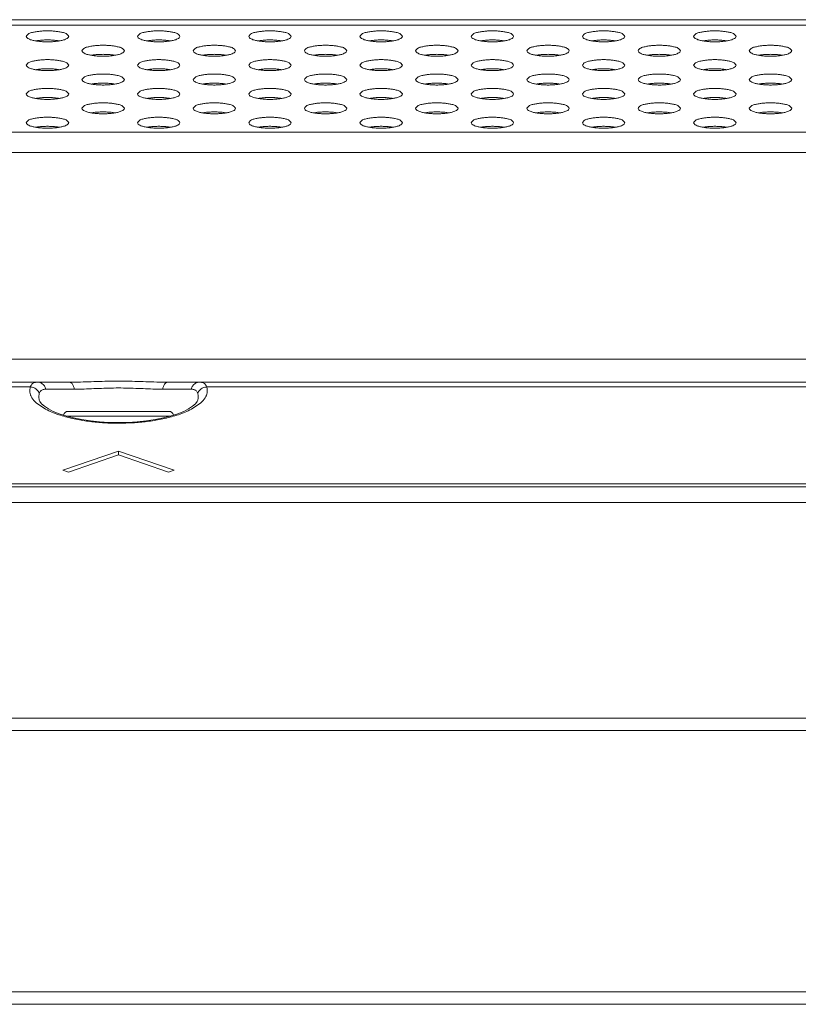
# Model space of a CAD drawing. Units: inches. Extents: x 5 to 149, y 7 to 114.
# Drawn here: x 59 to 61, y 81 to 84 of the extents above; entities that cross this region are included whole.
import ezdxf

# ---------------------------------------------------------------- set-up
doc = ezdxf.new("R2010")
doc.units = ezdxf.units.IN
doc.header["$MEASUREMENT"] = 0
doc.layers.get('0').update_dxf_attribs({"lineweight": 0})
doc.layers.add('02___PRT_ALL_AXES', color=7, linetype='Continuous', lineweight=0)

msp = doc.modelspace()

# ---------------------------------------------------------------- linework, layer by layer
at = {"color": 7, "linetype": 'Continuous', "lineweight": 0, "ltscale": 4.999726}
for p, q in [((28.3409, 83.8245), (66.881, 83.8245)), ((29.1008, 83.8111), (66.5781, 83.8111)), ((67.0425, 83.543), (28.6364, 83.543)), ((67.0425, 83.492), (28.6364, 83.492)), ((27.9552, 82.9747), (67.7237, 82.9747)), ((51.7235, 82.9171), (58.7396, 82.9171)), ((51.8115, 82.9052), (58.6418, 82.9052)), ((58.9853, 82.9171), (66.0226, 82.9171)), ((59.0831, 82.9052), (65.9249, 82.9052)), ((58.7519, 82.8996), (58.6806, 82.8996)), ((59.0443, 82.8996), (58.9731, 82.8996)), ((58.6498, 82.8723), (58.6574, 82.8645)), ((59.0674, 82.8645), (59.0752, 82.8724)), ((58.7318, 82.8324), (58.9932, 82.8324)), ((58.7365, 82.8442), (58.9884, 82.8442)), ((58.8625, 82.7447), (58.7233, 82.6971)), ((58.7372, 82.6924), (58.8625, 82.7352)), ((59.0016, 82.6971), (58.8625, 82.7447)), ((58.8625, 82.7447), (58.8625, 82.7352)), ((58.8625, 82.7352), (58.9877, 82.6924)), ((58.7233, 82.6971), (58.7372, 82.6924)), ((58.9877, 82.6924), (59.0016, 82.6971)), ((69.501, 82.6624), (26.1778, 82.6624)), ((25.7493, 82.6553), (69.9296, 82.6553)), ((69.8902, 82.6159), (25.7887, 82.6159)), ((25.6588, 82.0766), (70.0201, 82.0766)), ((25.6273, 82.0451), (70.0516, 82.0451)), ((70.0516, 81.3916), (25.6273, 81.3916)), ((70.0201, 81.3601), (25.6588, 81.3601))]:
    msp.add_line(p, q, dxfattribs=at)
at = {"color": 7, "linetype": 'Continuous', "lineweight": 0, "ltscale": 4.999726, "flags": 128}
for points in [[(58.7307, 82.8327), (58.7138, 82.8382), (58.6991, 82.8442), (58.6868, 82.8505), (58.6769, 82.8569), (58.6697, 82.8633), (58.6655, 82.8687), (58.6642, 82.8718)], [(59.0607, 82.8718), (59.0593, 82.8686), (59.0551, 82.8632), (59.0478, 82.8568), (59.0379, 82.8503), (59.0255, 82.8441), (59.0108, 82.8381)], [(59.0108, 82.8381), (58.9938, 82.8326), (58.9747, 82.8277), (58.954, 82.8235), (58.9321, 82.8203), (58.9093, 82.8179), (58.8859, 82.8164), (58.8622, 82.816), (58.8385, 82.8165), (58.8151, 82.8179), (58.7923, 82.8203), (58.7704, 82.8236), (58.7498, 82.8278), (58.7307, 82.8327)]]:
    msp.add_lwpolyline(points, dxfattribs=at)
at = {"color": 7, "linetype": 'Continuous', "lineweight": 0, "ltscale": 4.999726}
for centre, start, end in [((58.7365, 82.8324), 90, 169.4), ((58.9884, 82.8324), 10.6197, 90)]:
    msp.add_arc(centre, 0.0118, start, end, dxfattribs=at)
for points in [[(58.6418, 82.9052), (58.641, 82.9018), (58.6405, 82.8983), (58.6404, 82.8948), (58.6407, 82.8913), (58.6414, 82.8879)], [(58.6605, 82.9171), (58.6565, 82.9169), (58.6525, 82.9161), (58.6489, 82.9146), (58.6458, 82.9122), (58.6434, 82.9089), (58.6418, 82.9052)], [(58.6641, 82.8891), (58.6621, 82.8935), (58.6591, 82.8973), (58.6554, 82.9006), (58.6512, 82.903), (58.6466, 82.9046), (58.6418, 82.9052)], [(58.6806, 82.8996), (58.6791, 82.9041), (58.6768, 82.9082), (58.6736, 82.9118), (58.6697, 82.9146), (58.6652, 82.9164), (58.6605, 82.9171)], [(58.9853, 82.9171), (58.958, 82.9175), (58.9307, 82.9184), (58.9034, 82.9193), (58.8761, 82.9197), (58.8488, 82.9197), (58.8215, 82.9193), (58.7942, 82.9184), (58.7669, 82.9175), (58.7396, 82.9171)], [(58.7519, 82.8996), (58.7512, 82.9031), (58.7501, 82.9067), (58.7483, 82.9104), (58.746, 82.9137), (58.743, 82.9161), (58.7396, 82.9171)], [(58.9731, 82.8996), (58.9737, 82.9031), (58.9748, 82.9067), (58.9766, 82.9104), (58.9789, 82.9137), (58.9819, 82.9161), (58.9853, 82.9171)], [(59.0443, 82.8996), (59.0458, 82.9041), (59.0481, 82.9082), (59.0513, 82.9118), (59.0553, 82.9146), (59.0597, 82.9164), (59.0644, 82.9171)], [(59.0608, 82.8891), (59.0628, 82.8935), (59.0658, 82.8973), (59.0695, 82.9006), (59.0737, 82.903), (59.0783, 82.9046), (59.0831, 82.9052)], [(59.0831, 82.9052), (59.0815, 82.9089), (59.0791, 82.9122), (59.076, 82.9146), (59.0724, 82.9161), (59.0684, 82.9169), (59.0644, 82.9171)], [(59.0835, 82.8879), (59.0842, 82.8913), (59.0845, 82.8948), (59.0844, 82.8983), (59.0839, 82.9018), (59.0831, 82.9052)], [(58.6414, 82.8879), (58.6423, 82.885), (58.6434, 82.8823), (58.6447, 82.8797), (58.6463, 82.8771), (58.648, 82.8747), (58.6498, 82.8723)], [(58.6641, 82.8891), (58.6634, 82.8857), (58.6631, 82.8822), (58.6631, 82.8787), (58.6635, 82.8752), (58.6642, 82.8718)], [(58.6806, 82.8996), (58.6771, 82.8994), (58.6736, 82.8988), (58.6703, 82.8975), (58.6676, 82.8953), (58.6655, 82.8924), (58.6641, 82.8891)], [(58.9731, 82.8996), (58.9485, 82.9001), (58.9239, 82.9011), (58.8993, 82.902), (58.8747, 82.9026), (58.8502, 82.9026), (58.8256, 82.902), (58.801, 82.9011), (58.7764, 82.9001), (58.7519, 82.8996)], [(59.0608, 82.8891), (59.0594, 82.8924), (59.0573, 82.8953), (59.0546, 82.8975), (59.0513, 82.8988), (59.0478, 82.8994), (59.0443, 82.8996)], [(59.0607, 82.8718), (59.0614, 82.8752), (59.0618, 82.8787), (59.0618, 82.8822), (59.0615, 82.8857), (59.0608, 82.8891)], [(59.0752, 82.8724), (59.077, 82.8747), (59.0787, 82.8771), (59.0802, 82.8797), (59.0815, 82.8823), (59.0826, 82.8851), (59.0835, 82.8879)], [(58.6574, 82.8645), (58.6877, 82.8456), (58.7212, 82.8331), (58.7557, 82.8245), (58.791, 82.8188), (58.8266, 82.8155), (58.8624, 82.8145), (58.8983, 82.8155), (58.9339, 82.8187), (58.9691, 82.8245), (59.0037, 82.8331), (59.0371, 82.8456), (59.0674, 82.8645)]]:
    msp.add_spline(points, degree=3, dxfattribs=at)
at = {"layer": '02___PRT_ALL_AXES', "color": 7, "linetype": 'Continuous', "lineweight": 0, "ltscale": 4.999726}
for points in [[(58.7378, 83.7828), (58.7312, 83.7896), (58.7223, 83.7926), (58.7132, 83.7944), (58.7038, 83.7956), (58.6943, 83.7964), (58.6847, 83.7966), (58.6751, 83.7964), (58.6655, 83.7956), (58.6562, 83.7944), (58.647, 83.7926), (58.6382, 83.7896), (58.6315, 83.7828)], [(59.0162, 83.7828), (59.0096, 83.7896), (59.0007, 83.7926), (58.9916, 83.7944), (58.9822, 83.7956), (58.9727, 83.7964), (58.9631, 83.7966), (58.9534, 83.7964), (58.9439, 83.7956), (58.9345, 83.7944), (58.9254, 83.7926), (58.9165, 83.7896), (58.9099, 83.7828)], [(59.2946, 83.7828), (59.2879, 83.7896), (59.2791, 83.7926), (59.2699, 83.7944), (59.2606, 83.7956), (59.251, 83.7964), (59.2414, 83.7966), (59.2318, 83.7964), (59.2223, 83.7956), (59.2129, 83.7944), (59.2038, 83.7926), (59.1949, 83.7896), (59.1883, 83.7828)], [(59.5729, 83.7828), (59.5663, 83.7896), (59.5574, 83.7926), (59.5483, 83.7944), (59.5389, 83.7956), (59.5294, 83.7964), (59.5198, 83.7966), (59.5102, 83.7964), (59.5007, 83.7956), (59.4913, 83.7944), (59.4822, 83.7926), (59.4733, 83.7896), (59.4667, 83.7828)], [(59.8513, 83.7828), (59.8447, 83.7896), (59.8358, 83.7926), (59.8267, 83.7944), (59.8173, 83.7956), (59.8078, 83.7964), (59.7982, 83.7966), (59.7886, 83.7964), (59.779, 83.7956), (59.7697, 83.7944), (59.7605, 83.7926), (59.7517, 83.7896), (59.745, 83.7828)], [(60.1297, 83.7828), (60.123, 83.7896), (60.1142, 83.7926), (60.105, 83.7944), (60.0957, 83.7956), (60.0861, 83.7964), (60.0765, 83.7966), (60.0669, 83.7964), (60.0574, 83.7956), (60.048, 83.7944), (60.0389, 83.7926), (60.03, 83.7896), (60.0234, 83.7828)], [(60.4081, 83.7828), (60.4014, 83.7896), (60.3926, 83.7926), (60.3834, 83.7944), (60.374, 83.7956), (60.3645, 83.7964), (60.3549, 83.7966), (60.3453, 83.7964), (60.3358, 83.7956), (60.3264, 83.7944), (60.3173, 83.7926), (60.3084, 83.7896), (60.3018, 83.7828)], [(58.6315, 83.7828), (58.6335, 83.779), (58.6378, 83.7764), (58.6422, 83.7745), (58.6465, 83.7732), (58.6507, 83.7722), (58.655, 83.7714)], [(58.7143, 83.7714), (58.7045, 83.7728), (58.6946, 83.7736), (58.6847, 83.7738), (58.6747, 83.7736), (58.6649, 83.7728), (58.655, 83.7714)], [(58.655, 83.7714), (58.6649, 83.7701), (58.6747, 83.7693), (58.6847, 83.7691), (58.6946, 83.7693), (58.7045, 83.7701), (58.7143, 83.7714)], [(58.7143, 83.7714), (58.7186, 83.7722), (58.7229, 83.7732), (58.7272, 83.7745), (58.7316, 83.7764), (58.7358, 83.779), (58.7378, 83.7828)], [(58.9099, 83.7828), (58.9119, 83.779), (58.9161, 83.7764), (58.9206, 83.7745), (58.9248, 83.7732), (58.9291, 83.7722), (58.9334, 83.7714)], [(58.9927, 83.7714), (58.9829, 83.7728), (58.973, 83.7736), (58.9631, 83.7738), (58.9531, 83.7736), (58.9432, 83.7728), (58.9334, 83.7714)], [(58.9334, 83.7714), (58.9432, 83.7701), (58.9531, 83.7693), (58.9631, 83.7691), (58.973, 83.7693), (58.9829, 83.7701), (58.9927, 83.7714)], [(58.9927, 83.7714), (58.997, 83.7722), (59.0013, 83.7732), (59.0055, 83.7745), (59.01, 83.7764), (59.0142, 83.779), (59.0162, 83.7828)], [(59.1883, 83.7828), (59.1903, 83.779), (59.1945, 83.7764), (59.1989, 83.7745), (59.2032, 83.7732), (59.2075, 83.7722), (59.2118, 83.7714)], [(59.2711, 83.7714), (59.2612, 83.7728), (59.2514, 83.7736), (59.2414, 83.7738), (59.2315, 83.7736), (59.2216, 83.7728), (59.2118, 83.7714)], [(59.2118, 83.7714), (59.2216, 83.7701), (59.2315, 83.7693), (59.2414, 83.7691), (59.2514, 83.7693), (59.2612, 83.7701), (59.2711, 83.7714)], [(59.2711, 83.7714), (59.2754, 83.7722), (59.2796, 83.7732), (59.2839, 83.7745), (59.2883, 83.7764), (59.2926, 83.779), (59.2946, 83.7828)], [(59.4667, 83.7828), (59.4686, 83.779), (59.4729, 83.7764), (59.4773, 83.7745), (59.4816, 83.7732), (59.4858, 83.7722), (59.4902, 83.7714)], [(59.5494, 83.7714), (59.5396, 83.7728), (59.5297, 83.7736), (59.5198, 83.7738), (59.5099, 83.7736), (59.5, 83.7728), (59.4902, 83.7714)], [(59.4902, 83.7714), (59.5, 83.7701), (59.5099, 83.7693), (59.5198, 83.7691), (59.5297, 83.7693), (59.5396, 83.7701), (59.5494, 83.7714)], [(59.5494, 83.7714), (59.5538, 83.7722), (59.558, 83.7732), (59.5623, 83.7745), (59.5667, 83.7764), (59.571, 83.779), (59.5729, 83.7828)], [(59.745, 83.7828), (59.747, 83.779), (59.7513, 83.7764), (59.7557, 83.7745), (59.76, 83.7732), (59.7642, 83.7722), (59.7685, 83.7714)], [(59.8278, 83.7714), (59.818, 83.7728), (59.8081, 83.7736), (59.7982, 83.7738), (59.7882, 83.7736), (59.7784, 83.7728), (59.7685, 83.7714)], [(59.7685, 83.7714), (59.7784, 83.7701), (59.7882, 83.7693), (59.7982, 83.7691), (59.8081, 83.7693), (59.818, 83.7701), (59.8278, 83.7714)], [(59.8278, 83.7714), (59.8321, 83.7722), (59.8364, 83.7732), (59.8407, 83.7745), (59.8451, 83.7764), (59.8493, 83.779), (59.8513, 83.7828)], [(60.0234, 83.7828), (60.0254, 83.779), (60.0296, 83.7764), (60.0341, 83.7745), (60.0383, 83.7732), (60.0426, 83.7722), (60.0469, 83.7714)], [(60.1062, 83.7714), (60.0964, 83.7728), (60.0865, 83.7736), (60.0765, 83.7738), (60.0666, 83.7736), (60.0567, 83.7728), (60.0469, 83.7714)], [(60.0469, 83.7714), (60.0567, 83.7701), (60.0666, 83.7693), (60.0765, 83.7691), (60.0865, 83.7693), (60.0964, 83.7701), (60.1062, 83.7714)], [(60.1062, 83.7714), (60.1105, 83.7722), (60.1148, 83.7732), (60.119, 83.7745), (60.1235, 83.7764), (60.1277, 83.779), (60.1297, 83.7828)], [(60.3018, 83.7828), (60.3038, 83.779), (60.308, 83.7764), (60.3124, 83.7745), (60.3167, 83.7732), (60.3209, 83.7722), (60.3253, 83.7714)], [(60.3845, 83.7714), (60.3747, 83.7728), (60.3648, 83.7736), (60.3549, 83.7738), (60.345, 83.7736), (60.3351, 83.7728), (60.3253, 83.7714)], [(60.3253, 83.7714), (60.3351, 83.7701), (60.345, 83.7693), (60.3549, 83.7691), (60.3648, 83.7693), (60.3747, 83.7701), (60.3845, 83.7714)], [(60.3845, 83.7714), (60.3889, 83.7722), (60.3931, 83.7732), (60.3974, 83.7745), (60.4018, 83.7764), (60.4061, 83.779), (60.4081, 83.7828)], [(58.877, 83.7468), (58.8704, 83.7536), (58.8615, 83.7565), (58.8524, 83.7583), (58.843, 83.7596), (58.8335, 83.7603), (58.8239, 83.7606), (58.8143, 83.7603), (58.8047, 83.7596), (58.7954, 83.7583), (58.7862, 83.7565), (58.7774, 83.7536), (58.7707, 83.7468)], [(58.7707, 83.7468), (58.7727, 83.743), (58.777, 83.7404), (58.7814, 83.7385), (58.7857, 83.7371), (58.7899, 83.7362), (58.7942, 83.7354)], [(58.8535, 83.7354), (58.8578, 83.7362), (58.8621, 83.7371), (58.8663, 83.7385), (58.8708, 83.7404), (58.875, 83.743), (58.877, 83.7468)], [(59.1554, 83.7468), (59.1487, 83.7536), (59.1399, 83.7565), (59.1307, 83.7583), (59.1214, 83.7596), (59.1118, 83.7603), (59.1022, 83.7606), (59.0926, 83.7603), (59.0831, 83.7596), (59.0737, 83.7583), (59.0646, 83.7565), (59.0557, 83.7536), (59.0491, 83.7468)], [(59.0491, 83.7468), (59.0511, 83.743), (59.0553, 83.7404), (59.0598, 83.7385), (59.064, 83.7371), (59.0683, 83.7362), (59.0726, 83.7354)], [(59.1319, 83.7354), (59.1362, 83.7362), (59.1404, 83.7371), (59.1447, 83.7385), (59.1491, 83.7404), (59.1534, 83.743), (59.1554, 83.7468)], [(59.4338, 83.7468), (59.4271, 83.7536), (59.4183, 83.7565), (59.4091, 83.7583), (59.3997, 83.7596), (59.3902, 83.7603), (59.3806, 83.7606), (59.371, 83.7603), (59.3615, 83.7596), (59.3521, 83.7583), (59.343, 83.7565), (59.3341, 83.7536), (59.3275, 83.7468)], [(59.3275, 83.7468), (59.3294, 83.743), (59.3337, 83.7404), (59.3381, 83.7385), (59.3424, 83.7371), (59.3466, 83.7362), (59.351, 83.7354)], [(59.4102, 83.7354), (59.4146, 83.7362), (59.4188, 83.7371), (59.4231, 83.7385), (59.4275, 83.7404), (59.4318, 83.743), (59.4338, 83.7468)], [(59.7121, 83.7468), (59.7055, 83.7536), (59.6966, 83.7565), (59.6875, 83.7583), (59.6781, 83.7596), (59.6686, 83.7603), (59.659, 83.7606), (59.6494, 83.7603), (59.6399, 83.7596), (59.6305, 83.7583), (59.6213, 83.7565), (59.6125, 83.7536), (59.6058, 83.7468)], [(59.6058, 83.7468), (59.6078, 83.743), (59.6121, 83.7404), (59.6165, 83.7385), (59.6208, 83.7371), (59.625, 83.7362), (59.6294, 83.7354)], [(59.6886, 83.7354), (59.693, 83.7362), (59.6972, 83.7371), (59.7015, 83.7385), (59.7059, 83.7404), (59.7101, 83.743), (59.7121, 83.7468)], [(59.9905, 83.7468), (59.9839, 83.7536), (59.975, 83.7565), (59.9659, 83.7583), (59.9565, 83.7596), (59.947, 83.7603), (59.9374, 83.7606), (59.9278, 83.7603), (59.9182, 83.7596), (59.9089, 83.7583), (59.8997, 83.7565), (59.8909, 83.7536), (59.8842, 83.7468)], [(59.8842, 83.7468), (59.8862, 83.743), (59.8904, 83.7404), (59.8949, 83.7385), (59.8991, 83.7371), (59.9034, 83.7362), (59.9077, 83.7354)], [(59.967, 83.7354), (59.9713, 83.7362), (59.9756, 83.7371), (59.9798, 83.7385), (59.9843, 83.7404), (59.9885, 83.743), (59.9905, 83.7468)], [(60.2689, 83.7468), (60.2622, 83.7536), (60.2534, 83.7565), (60.2442, 83.7583), (60.2349, 83.7596), (60.2253, 83.7603), (60.2157, 83.7606), (60.2061, 83.7603), (60.1966, 83.7596), (60.1872, 83.7583), (60.1781, 83.7565), (60.1692, 83.7536), (60.1626, 83.7468)], [(60.1626, 83.7468), (60.1646, 83.743), (60.1688, 83.7404), (60.1732, 83.7385), (60.1775, 83.7371), (60.1818, 83.7362), (60.1861, 83.7354)], [(60.2454, 83.7354), (60.2497, 83.7362), (60.2539, 83.7371), (60.2582, 83.7385), (60.2626, 83.7404), (60.2669, 83.743), (60.2689, 83.7468)], [(60.5472, 83.7468), (60.5406, 83.7536), (60.5317, 83.7565), (60.5226, 83.7583), (60.5132, 83.7596), (60.5037, 83.7603), (60.4941, 83.7606), (60.4845, 83.7603), (60.475, 83.7596), (60.4656, 83.7583), (60.4565, 83.7565), (60.4476, 83.7536), (60.441, 83.7468)], [(60.441, 83.7468), (60.4429, 83.743), (60.4472, 83.7404), (60.4516, 83.7385), (60.4559, 83.7371), (60.4601, 83.7362), (60.4645, 83.7354)], [(60.5237, 83.7354), (60.5281, 83.7362), (60.5323, 83.7371), (60.5366, 83.7385), (60.541, 83.7404), (60.5453, 83.743), (60.5472, 83.7468)], [(58.7378, 83.7108), (58.7312, 83.7175), (58.7223, 83.7205), (58.7132, 83.7223), (58.7038, 83.7236), (58.6943, 83.7243), (58.6847, 83.7245), (58.6751, 83.7243), (58.6655, 83.7236), (58.6562, 83.7223), (58.647, 83.7205), (58.6382, 83.7175), (58.6315, 83.7108)], [(58.8535, 83.7354), (58.8437, 83.7368), (58.8338, 83.7375), (58.8239, 83.7378), (58.8139, 83.7375), (58.804, 83.7368), (58.7942, 83.7354)], [(58.7942, 83.7354), (58.804, 83.734), (58.8139, 83.7333), (58.8239, 83.7331), (58.8338, 83.7333), (58.8437, 83.734), (58.8535, 83.7354)], [(59.0162, 83.7108), (59.0096, 83.7175), (59.0007, 83.7205), (58.9916, 83.7223), (58.9822, 83.7236), (58.9727, 83.7243), (58.9631, 83.7245), (58.9534, 83.7243), (58.9439, 83.7236), (58.9345, 83.7223), (58.9254, 83.7205), (58.9165, 83.7175), (58.9099, 83.7108)], [(59.1319, 83.7354), (59.1221, 83.7368), (59.1122, 83.7375), (59.1022, 83.7378), (59.0923, 83.7375), (59.0824, 83.7368), (59.0726, 83.7354)], [(59.0726, 83.7354), (59.0824, 83.734), (59.0923, 83.7333), (59.1022, 83.7331), (59.1122, 83.7333), (59.1221, 83.734), (59.1319, 83.7354)], [(59.2946, 83.7108), (59.2879, 83.7175), (59.2791, 83.7205), (59.2699, 83.7223), (59.2606, 83.7236), (59.251, 83.7243), (59.2414, 83.7245), (59.2318, 83.7243), (59.2223, 83.7236), (59.2129, 83.7223), (59.2038, 83.7205), (59.1949, 83.7175), (59.1883, 83.7108)], [(59.4102, 83.7354), (59.4004, 83.7368), (59.3905, 83.7375), (59.3806, 83.7378), (59.3707, 83.7375), (59.3608, 83.7368), (59.351, 83.7354)], [(59.351, 83.7354), (59.3608, 83.734), (59.3707, 83.7333), (59.3806, 83.7331), (59.3905, 83.7333), (59.4004, 83.734), (59.4102, 83.7354)], [(59.5729, 83.7108), (59.5663, 83.7175), (59.5574, 83.7205), (59.5483, 83.7223), (59.5389, 83.7236), (59.5294, 83.7243), (59.5198, 83.7245), (59.5102, 83.7243), (59.5007, 83.7236), (59.4913, 83.7223), (59.4822, 83.7205), (59.4733, 83.7175), (59.4667, 83.7108)], [(59.6886, 83.7354), (59.6788, 83.7368), (59.6689, 83.7375), (59.659, 83.7378), (59.6491, 83.7375), (59.6392, 83.7368), (59.6294, 83.7354)], [(59.6294, 83.7354), (59.6392, 83.734), (59.6491, 83.7333), (59.659, 83.7331), (59.6689, 83.7333), (59.6788, 83.734), (59.6886, 83.7354)], [(59.8513, 83.7108), (59.8447, 83.7175), (59.8358, 83.7205), (59.8267, 83.7223), (59.8173, 83.7236), (59.8078, 83.7243), (59.7982, 83.7245), (59.7886, 83.7243), (59.779, 83.7236), (59.7697, 83.7223), (59.7605, 83.7205), (59.7517, 83.7175), (59.745, 83.7108)], [(59.967, 83.7354), (59.9572, 83.7368), (59.9473, 83.7375), (59.9374, 83.7378), (59.9274, 83.7375), (59.9175, 83.7368), (59.9077, 83.7354)], [(59.9077, 83.7354), (59.9175, 83.734), (59.9274, 83.7333), (59.9374, 83.7331), (59.9473, 83.7333), (59.9572, 83.734), (59.967, 83.7354)], [(60.1297, 83.7108), (60.123, 83.7175), (60.1142, 83.7205), (60.105, 83.7223), (60.0957, 83.7236), (60.0861, 83.7243), (60.0765, 83.7245), (60.0669, 83.7243), (60.0574, 83.7236), (60.048, 83.7223), (60.0389, 83.7205), (60.03, 83.7175), (60.0234, 83.7108)], [(60.2454, 83.7354), (60.2355, 83.7368), (60.2257, 83.7375), (60.2157, 83.7378), (60.2058, 83.7375), (60.1959, 83.7368), (60.1861, 83.7354)], [(60.1861, 83.7354), (60.1959, 83.734), (60.2058, 83.7333), (60.2157, 83.7331), (60.2257, 83.7333), (60.2355, 83.734), (60.2454, 83.7354)], [(60.4081, 83.7108), (60.4014, 83.7175), (60.3926, 83.7205), (60.3834, 83.7223), (60.374, 83.7236), (60.3645, 83.7243), (60.3549, 83.7245), (60.3453, 83.7243), (60.3358, 83.7236), (60.3264, 83.7223), (60.3173, 83.7205), (60.3084, 83.7175), (60.3018, 83.7108)], [(60.5237, 83.7354), (60.5139, 83.7368), (60.504, 83.7375), (60.4941, 83.7378), (60.4842, 83.7375), (60.4743, 83.7368), (60.4645, 83.7354)], [(60.4645, 83.7354), (60.4743, 83.734), (60.4842, 83.7333), (60.4941, 83.7331), (60.504, 83.7333), (60.5139, 83.734), (60.5237, 83.7354)], [(58.6315, 83.7108), (58.6335, 83.707), (58.6378, 83.7043), (58.6422, 83.7024), (58.6465, 83.7011), (58.6507, 83.7002), (58.655, 83.6994)], [(58.7143, 83.6994), (58.7045, 83.7008), (58.6946, 83.7015), (58.6847, 83.7017), (58.6747, 83.7015), (58.6649, 83.7008), (58.655, 83.6994)], [(58.655, 83.6994), (58.6649, 83.698), (58.6747, 83.6973), (58.6847, 83.697), (58.6946, 83.6973), (58.7045, 83.698), (58.7143, 83.6994)], [(58.7143, 83.6994), (58.7186, 83.7002), (58.7229, 83.7011), (58.7272, 83.7024), (58.7316, 83.7043), (58.7358, 83.707), (58.7378, 83.7108)], [(58.9099, 83.7108), (58.9119, 83.707), (58.9161, 83.7043), (58.9206, 83.7024), (58.9248, 83.7011), (58.9291, 83.7002), (58.9334, 83.6994)], [(58.9927, 83.6994), (58.9829, 83.7008), (58.973, 83.7015), (58.9631, 83.7017), (58.9531, 83.7015), (58.9432, 83.7008), (58.9334, 83.6994)], [(58.9334, 83.6994), (58.9432, 83.698), (58.9531, 83.6973), (58.9631, 83.697), (58.973, 83.6973), (58.9829, 83.698), (58.9927, 83.6994)], [(58.9927, 83.6994), (58.997, 83.7002), (59.0013, 83.7011), (59.0055, 83.7024), (59.01, 83.7043), (59.0142, 83.707), (59.0162, 83.7108)], [(59.1883, 83.7108), (59.1903, 83.707), (59.1945, 83.7043), (59.1989, 83.7024), (59.2032, 83.7011), (59.2075, 83.7002), (59.2118, 83.6994)], [(59.2711, 83.6994), (59.2612, 83.7008), (59.2514, 83.7015), (59.2414, 83.7017), (59.2315, 83.7015), (59.2216, 83.7008), (59.2118, 83.6994)], [(59.2118, 83.6994), (59.2216, 83.698), (59.2315, 83.6973), (59.2414, 83.697), (59.2514, 83.6973), (59.2612, 83.698), (59.2711, 83.6994)], [(59.2711, 83.6994), (59.2754, 83.7002), (59.2796, 83.7011), (59.2839, 83.7024), (59.2883, 83.7043), (59.2926, 83.707), (59.2946, 83.7108)], [(59.4667, 83.7108), (59.4686, 83.707), (59.4729, 83.7043), (59.4773, 83.7024), (59.4816, 83.7011), (59.4858, 83.7002), (59.4902, 83.6994)], [(59.5494, 83.6994), (59.5396, 83.7008), (59.5297, 83.7015), (59.5198, 83.7017), (59.5099, 83.7015), (59.5, 83.7008), (59.4902, 83.6994)], [(59.4902, 83.6994), (59.5, 83.698), (59.5099, 83.6973), (59.5198, 83.697), (59.5297, 83.6973), (59.5396, 83.698), (59.5494, 83.6994)], [(59.5494, 83.6994), (59.5538, 83.7002), (59.558, 83.7011), (59.5623, 83.7024), (59.5667, 83.7043), (59.571, 83.707), (59.5729, 83.7108)], [(59.745, 83.7108), (59.747, 83.707), (59.7513, 83.7043), (59.7557, 83.7024), (59.76, 83.7011), (59.7642, 83.7002), (59.7685, 83.6994)], [(59.8278, 83.6994), (59.818, 83.7008), (59.8081, 83.7015), (59.7982, 83.7017), (59.7882, 83.7015), (59.7784, 83.7008), (59.7685, 83.6994)], [(59.7685, 83.6994), (59.7784, 83.698), (59.7882, 83.6973), (59.7982, 83.697), (59.8081, 83.6973), (59.818, 83.698), (59.8278, 83.6994)], [(59.8278, 83.6994), (59.8321, 83.7002), (59.8364, 83.7011), (59.8407, 83.7024), (59.8451, 83.7043), (59.8493, 83.707), (59.8513, 83.7108)], [(60.0234, 83.7108), (60.0254, 83.707), (60.0296, 83.7043), (60.0341, 83.7024), (60.0383, 83.7011), (60.0426, 83.7002), (60.0469, 83.6994)], [(60.1062, 83.6994), (60.0964, 83.7008), (60.0865, 83.7015), (60.0765, 83.7017), (60.0666, 83.7015), (60.0567, 83.7008), (60.0469, 83.6994)], [(60.0469, 83.6994), (60.0567, 83.698), (60.0666, 83.6973), (60.0765, 83.697), (60.0865, 83.6973), (60.0964, 83.698), (60.1062, 83.6994)], [(60.1062, 83.6994), (60.1105, 83.7002), (60.1148, 83.7011), (60.119, 83.7024), (60.1235, 83.7043), (60.1277, 83.707), (60.1297, 83.7108)], [(60.3018, 83.7108), (60.3038, 83.707), (60.308, 83.7043), (60.3124, 83.7024), (60.3167, 83.7011), (60.3209, 83.7002), (60.3253, 83.6994)], [(60.3845, 83.6994), (60.3747, 83.7008), (60.3648, 83.7015), (60.3549, 83.7017), (60.345, 83.7015), (60.3351, 83.7008), (60.3253, 83.6994)], [(60.3253, 83.6994), (60.3351, 83.698), (60.345, 83.6973), (60.3549, 83.697), (60.3648, 83.6973), (60.3747, 83.698), (60.3845, 83.6994)], [(60.3845, 83.6994), (60.3889, 83.7002), (60.3931, 83.7011), (60.3974, 83.7024), (60.4018, 83.7043), (60.4061, 83.707), (60.4081, 83.7108)], [(58.877, 83.6748), (58.8704, 83.6815), (58.8615, 83.6845), (58.8524, 83.6863), (58.843, 83.6876), (58.8335, 83.6883), (58.8239, 83.6885), (58.8143, 83.6883), (58.8047, 83.6876), (58.7954, 83.6863), (58.7862, 83.6845), (58.7774, 83.6815), (58.7707, 83.6748)], [(58.7707, 83.6748), (58.7727, 83.671), (58.777, 83.6683), (58.7814, 83.6664), (58.7857, 83.6651), (58.7899, 83.6641), (58.7942, 83.6634)], [(58.8535, 83.6634), (58.8578, 83.6641), (58.8621, 83.6651), (58.8663, 83.6664), (58.8708, 83.6683), (58.875, 83.671), (58.877, 83.6748)], [(59.1554, 83.6748), (59.1487, 83.6815), (59.1399, 83.6845), (59.1307, 83.6863), (59.1214, 83.6876), (59.1118, 83.6883), (59.1022, 83.6885), (59.0926, 83.6883), (59.0831, 83.6876), (59.0737, 83.6863), (59.0646, 83.6845), (59.0557, 83.6815), (59.0491, 83.6748)], [(59.0491, 83.6748), (59.0511, 83.671), (59.0553, 83.6683), (59.0598, 83.6664), (59.064, 83.6651), (59.0683, 83.6641), (59.0726, 83.6634)], [(59.1319, 83.6634), (59.1362, 83.6641), (59.1404, 83.6651), (59.1447, 83.6664), (59.1491, 83.6683), (59.1534, 83.671), (59.1554, 83.6748)], [(59.4338, 83.6748), (59.4271, 83.6815), (59.4183, 83.6845), (59.4091, 83.6863), (59.3997, 83.6876), (59.3902, 83.6883), (59.3806, 83.6885), (59.371, 83.6883), (59.3615, 83.6876), (59.3521, 83.6863), (59.343, 83.6845), (59.3341, 83.6815), (59.3275, 83.6748)], [(59.3275, 83.6748), (59.3294, 83.671), (59.3337, 83.6683), (59.3381, 83.6664), (59.3424, 83.6651), (59.3466, 83.6641), (59.351, 83.6634)], [(59.4102, 83.6634), (59.4146, 83.6641), (59.4188, 83.6651), (59.4231, 83.6664), (59.4275, 83.6683), (59.4318, 83.671), (59.4338, 83.6748)], [(59.7121, 83.6748), (59.7055, 83.6815), (59.6966, 83.6845), (59.6875, 83.6863), (59.6781, 83.6876), (59.6686, 83.6883), (59.659, 83.6885), (59.6494, 83.6883), (59.6399, 83.6876), (59.6305, 83.6863), (59.6213, 83.6845), (59.6125, 83.6815), (59.6058, 83.6748)], [(59.6058, 83.6748), (59.6078, 83.671), (59.6121, 83.6683), (59.6165, 83.6664), (59.6208, 83.6651), (59.625, 83.6641), (59.6294, 83.6634)], [(59.6886, 83.6634), (59.693, 83.6641), (59.6972, 83.6651), (59.7015, 83.6664), (59.7059, 83.6683), (59.7101, 83.671), (59.7121, 83.6748)], [(59.9905, 83.6748), (59.9839, 83.6815), (59.975, 83.6845), (59.9659, 83.6863), (59.9565, 83.6876), (59.947, 83.6883), (59.9374, 83.6885), (59.9278, 83.6883), (59.9182, 83.6876), (59.9089, 83.6863), (59.8997, 83.6845), (59.8909, 83.6815), (59.8842, 83.6748)], [(59.8842, 83.6748), (59.8862, 83.671), (59.8904, 83.6683), (59.8949, 83.6664), (59.8991, 83.6651), (59.9034, 83.6641), (59.9077, 83.6634)], [(59.967, 83.6634), (59.9713, 83.6641), (59.9756, 83.6651), (59.9798, 83.6664), (59.9843, 83.6683), (59.9885, 83.671), (59.9905, 83.6748)], [(60.2689, 83.6748), (60.2622, 83.6815), (60.2534, 83.6845), (60.2442, 83.6863), (60.2349, 83.6876), (60.2253, 83.6883), (60.2157, 83.6885), (60.2061, 83.6883), (60.1966, 83.6876), (60.1872, 83.6863), (60.1781, 83.6845), (60.1692, 83.6815), (60.1626, 83.6748)], [(60.1626, 83.6748), (60.1646, 83.671), (60.1688, 83.6683), (60.1732, 83.6664), (60.1775, 83.6651), (60.1818, 83.6641), (60.1861, 83.6634)], [(60.2454, 83.6634), (60.2497, 83.6641), (60.2539, 83.6651), (60.2582, 83.6664), (60.2626, 83.6683), (60.2669, 83.671), (60.2689, 83.6748)], [(60.5472, 83.6748), (60.5406, 83.6815), (60.5317, 83.6845), (60.5226, 83.6863), (60.5132, 83.6876), (60.5037, 83.6883), (60.4941, 83.6885), (60.4845, 83.6883), (60.475, 83.6876), (60.4656, 83.6863), (60.4565, 83.6845), (60.4476, 83.6815), (60.441, 83.6748)], [(60.441, 83.6748), (60.4429, 83.671), (60.4472, 83.6683), (60.4516, 83.6664), (60.4559, 83.6651), (60.4601, 83.6641), (60.4645, 83.6634)], [(60.5237, 83.6634), (60.5281, 83.6641), (60.5323, 83.6651), (60.5366, 83.6664), (60.541, 83.6683), (60.5453, 83.671), (60.5472, 83.6748)], [(58.7378, 83.6387), (58.7312, 83.6455), (58.7223, 83.6485), (58.7132, 83.6503), (58.7038, 83.6515), (58.6943, 83.6523), (58.6847, 83.6525), (58.6751, 83.6523), (58.6655, 83.6515), (58.6562, 83.6503), (58.647, 83.6485), (58.6382, 83.6455), (58.6315, 83.6387)], [(58.8535, 83.6634), (58.8437, 83.6647), (58.8338, 83.6655), (58.8239, 83.6657), (58.8139, 83.6655), (58.804, 83.6647), (58.7942, 83.6634)], [(58.7942, 83.6634), (58.804, 83.662), (58.8139, 83.6612), (58.8239, 83.661), (58.8338, 83.6612), (58.8437, 83.662), (58.8535, 83.6634)], [(59.0162, 83.6387), (59.0096, 83.6455), (59.0007, 83.6485), (58.9916, 83.6503), (58.9822, 83.6515), (58.9727, 83.6523), (58.9631, 83.6525), (58.9534, 83.6523), (58.9439, 83.6515), (58.9345, 83.6503), (58.9254, 83.6485), (58.9165, 83.6455), (58.9099, 83.6387)], [(59.1319, 83.6634), (59.1221, 83.6647), (59.1122, 83.6655), (59.1022, 83.6657), (59.0923, 83.6655), (59.0824, 83.6647), (59.0726, 83.6634)], [(59.0726, 83.6634), (59.0824, 83.662), (59.0923, 83.6612), (59.1022, 83.661), (59.1122, 83.6612), (59.1221, 83.662), (59.1319, 83.6634)], [(59.2946, 83.6387), (59.2879, 83.6455), (59.2791, 83.6485), (59.2699, 83.6503), (59.2606, 83.6515), (59.251, 83.6523), (59.2414, 83.6525), (59.2318, 83.6523), (59.2223, 83.6515), (59.2129, 83.6503), (59.2038, 83.6485), (59.1949, 83.6455), (59.1883, 83.6387)], [(59.4102, 83.6634), (59.4004, 83.6647), (59.3905, 83.6655), (59.3806, 83.6657), (59.3707, 83.6655), (59.3608, 83.6647), (59.351, 83.6634)], [(59.351, 83.6634), (59.3608, 83.662), (59.3707, 83.6612), (59.3806, 83.661), (59.3905, 83.6612), (59.4004, 83.662), (59.4102, 83.6634)], [(59.5729, 83.6387), (59.5663, 83.6455), (59.5574, 83.6485), (59.5483, 83.6503), (59.5389, 83.6515), (59.5294, 83.6523), (59.5198, 83.6525), (59.5102, 83.6523), (59.5007, 83.6515), (59.4913, 83.6503), (59.4822, 83.6485), (59.4733, 83.6455), (59.4667, 83.6387)], [(59.6886, 83.6634), (59.6788, 83.6647), (59.6689, 83.6655), (59.659, 83.6657), (59.6491, 83.6655), (59.6392, 83.6647), (59.6294, 83.6634)], [(59.6294, 83.6634), (59.6392, 83.662), (59.6491, 83.6612), (59.659, 83.661), (59.6689, 83.6612), (59.6788, 83.662), (59.6886, 83.6634)], [(59.8513, 83.6387), (59.8447, 83.6455), (59.8358, 83.6485), (59.8267, 83.6503), (59.8173, 83.6515), (59.8078, 83.6523), (59.7982, 83.6525), (59.7886, 83.6523), (59.779, 83.6515), (59.7697, 83.6503), (59.7605, 83.6485), (59.7517, 83.6455), (59.745, 83.6387)], [(59.967, 83.6634), (59.9572, 83.6647), (59.9473, 83.6655), (59.9374, 83.6657), (59.9274, 83.6655), (59.9175, 83.6647), (59.9077, 83.6634)], [(59.9077, 83.6634), (59.9175, 83.662), (59.9274, 83.6612), (59.9374, 83.661), (59.9473, 83.6612), (59.9572, 83.662), (59.967, 83.6634)], [(60.1297, 83.6387), (60.123, 83.6455), (60.1142, 83.6485), (60.105, 83.6503), (60.0957, 83.6515), (60.0861, 83.6523), (60.0765, 83.6525), (60.0669, 83.6523), (60.0574, 83.6515), (60.048, 83.6503), (60.0389, 83.6485), (60.03, 83.6455), (60.0234, 83.6387)], [(60.2454, 83.6634), (60.2355, 83.6647), (60.2257, 83.6655), (60.2157, 83.6657), (60.2058, 83.6655), (60.1959, 83.6647), (60.1861, 83.6634)], [(60.1861, 83.6634), (60.1959, 83.662), (60.2058, 83.6612), (60.2157, 83.661), (60.2257, 83.6612), (60.2355, 83.662), (60.2454, 83.6634)], [(60.4081, 83.6387), (60.4014, 83.6455), (60.3926, 83.6485), (60.3834, 83.6503), (60.374, 83.6515), (60.3645, 83.6523), (60.3549, 83.6525), (60.3453, 83.6523), (60.3358, 83.6515), (60.3264, 83.6503), (60.3173, 83.6485), (60.3084, 83.6455), (60.3018, 83.6387)], [(60.5237, 83.6634), (60.5139, 83.6647), (60.504, 83.6655), (60.4941, 83.6657), (60.4842, 83.6655), (60.4743, 83.6647), (60.4645, 83.6634)], [(60.4645, 83.6634), (60.4743, 83.662), (60.4842, 83.6612), (60.4941, 83.661), (60.504, 83.6612), (60.5139, 83.662), (60.5237, 83.6634)], [(58.6315, 83.6387), (58.6335, 83.6349), (58.6378, 83.6323), (58.6422, 83.6304), (58.6465, 83.6291), (58.6507, 83.6281), (58.655, 83.6273)], [(58.7143, 83.6273), (58.7045, 83.6287), (58.6946, 83.6295), (58.6847, 83.6297), (58.6747, 83.6295), (58.6649, 83.6287), (58.655, 83.6273)], [(58.655, 83.6273), (58.6649, 83.626), (58.6747, 83.6252), (58.6847, 83.625), (58.6946, 83.6252), (58.7045, 83.626), (58.7143, 83.6273)], [(58.7143, 83.6273), (58.7186, 83.6281), (58.7229, 83.6291), (58.7272, 83.6304), (58.7316, 83.6323), (58.7358, 83.6349), (58.7378, 83.6387)], [(58.9099, 83.6387), (58.9119, 83.6349), (58.9161, 83.6323), (58.9206, 83.6304), (58.9248, 83.6291), (58.9291, 83.6281), (58.9334, 83.6273)], [(58.9927, 83.6273), (58.9829, 83.6287), (58.973, 83.6295), (58.9631, 83.6297), (58.9531, 83.6295), (58.9432, 83.6287), (58.9334, 83.6273)], [(58.9334, 83.6273), (58.9432, 83.626), (58.9531, 83.6252), (58.9631, 83.625), (58.973, 83.6252), (58.9829, 83.626), (58.9927, 83.6273)], [(58.9927, 83.6273), (58.997, 83.6281), (59.0013, 83.6291), (59.0055, 83.6304), (59.01, 83.6323), (59.0142, 83.6349), (59.0162, 83.6387)], [(59.1883, 83.6387), (59.1903, 83.6349), (59.1945, 83.6323), (59.1989, 83.6304), (59.2032, 83.6291), (59.2075, 83.6281), (59.2118, 83.6273)], [(59.2711, 83.6273), (59.2612, 83.6287), (59.2514, 83.6295), (59.2414, 83.6297), (59.2315, 83.6295), (59.2216, 83.6287), (59.2118, 83.6273)], [(59.2118, 83.6273), (59.2216, 83.626), (59.2315, 83.6252), (59.2414, 83.625), (59.2514, 83.6252), (59.2612, 83.626), (59.2711, 83.6273)], [(59.2711, 83.6273), (59.2754, 83.6281), (59.2796, 83.6291), (59.2839, 83.6304), (59.2883, 83.6323), (59.2926, 83.6349), (59.2946, 83.6387)], [(59.4667, 83.6387), (59.4686, 83.6349), (59.4729, 83.6323), (59.4773, 83.6304), (59.4816, 83.6291), (59.4858, 83.6281), (59.4902, 83.6273)], [(59.5494, 83.6273), (59.5396, 83.6287), (59.5297, 83.6295), (59.5198, 83.6297), (59.5099, 83.6295), (59.5, 83.6287), (59.4902, 83.6273)], [(59.4902, 83.6273), (59.5, 83.626), (59.5099, 83.6252), (59.5198, 83.625), (59.5297, 83.6252), (59.5396, 83.626), (59.5494, 83.6273)], [(59.5494, 83.6273), (59.5538, 83.6281), (59.558, 83.6291), (59.5623, 83.6304), (59.5667, 83.6323), (59.571, 83.6349), (59.5729, 83.6387)], [(59.745, 83.6387), (59.747, 83.6349), (59.7513, 83.6323), (59.7557, 83.6304), (59.76, 83.6291), (59.7642, 83.6281), (59.7685, 83.6273)], [(59.8278, 83.6273), (59.818, 83.6287), (59.8081, 83.6295), (59.7982, 83.6297), (59.7882, 83.6295), (59.7784, 83.6287), (59.7685, 83.6273)], [(59.7685, 83.6273), (59.7784, 83.626), (59.7882, 83.6252), (59.7982, 83.625), (59.8081, 83.6252), (59.818, 83.626), (59.8278, 83.6273)], [(59.8278, 83.6273), (59.8321, 83.6281), (59.8364, 83.6291), (59.8407, 83.6304), (59.8451, 83.6323), (59.8493, 83.6349), (59.8513, 83.6387)], [(60.0234, 83.6387), (60.0254, 83.6349), (60.0296, 83.6323), (60.0341, 83.6304), (60.0383, 83.6291), (60.0426, 83.6281), (60.0469, 83.6273)], [(60.1062, 83.6273), (60.0964, 83.6287), (60.0865, 83.6295), (60.0765, 83.6297), (60.0666, 83.6295), (60.0567, 83.6287), (60.0469, 83.6273)], [(60.0469, 83.6273), (60.0567, 83.626), (60.0666, 83.6252), (60.0765, 83.625), (60.0865, 83.6252), (60.0964, 83.626), (60.1062, 83.6273)], [(60.1062, 83.6273), (60.1105, 83.6281), (60.1148, 83.6291), (60.119, 83.6304), (60.1235, 83.6323), (60.1277, 83.6349), (60.1297, 83.6387)], [(60.3018, 83.6387), (60.3038, 83.6349), (60.308, 83.6323), (60.3124, 83.6304), (60.3167, 83.6291), (60.3209, 83.6281), (60.3253, 83.6273)], [(60.3845, 83.6273), (60.3747, 83.6287), (60.3648, 83.6295), (60.3549, 83.6297), (60.345, 83.6295), (60.3351, 83.6287), (60.3253, 83.6273)], [(60.3253, 83.6273), (60.3351, 83.626), (60.345, 83.6252), (60.3549, 83.625), (60.3648, 83.6252), (60.3747, 83.626), (60.3845, 83.6273)], [(60.3845, 83.6273), (60.3889, 83.6281), (60.3931, 83.6291), (60.3974, 83.6304), (60.4018, 83.6323), (60.4061, 83.6349), (60.4081, 83.6387)], [(58.877, 83.6027), (58.8704, 83.6095), (58.8615, 83.6124), (58.8524, 83.6142), (58.843, 83.6155), (58.8335, 83.6162), (58.8239, 83.6165), (58.8143, 83.6162), (58.8047, 83.6155), (58.7954, 83.6142), (58.7862, 83.6124), (58.7774, 83.6095), (58.7707, 83.6027)], [(58.7707, 83.6027), (58.7727, 83.5989), (58.777, 83.5963), (58.7814, 83.5944), (58.7857, 83.593), (58.7899, 83.5921), (58.7942, 83.5913)], [(58.8535, 83.5913), (58.8437, 83.5927), (58.8338, 83.5934), (58.8239, 83.5937), (58.8139, 83.5934), (58.804, 83.5927), (58.7942, 83.5913)], [(58.8535, 83.5913), (58.8578, 83.5921), (58.8621, 83.593), (58.8663, 83.5944), (58.8708, 83.5963), (58.875, 83.5989), (58.877, 83.6027)], [(59.1554, 83.6027), (59.1487, 83.6095), (59.1399, 83.6124), (59.1307, 83.6142), (59.1214, 83.6155), (59.1118, 83.6162), (59.1022, 83.6165), (59.0926, 83.6162), (59.0831, 83.6155), (59.0737, 83.6142), (59.0646, 83.6124), (59.0557, 83.6095), (59.0491, 83.6027)], [(59.0491, 83.6027), (59.0511, 83.5989), (59.0553, 83.5963), (59.0598, 83.5944), (59.064, 83.593), (59.0683, 83.5921), (59.0726, 83.5913)], [(59.1319, 83.5913), (59.1221, 83.5927), (59.1122, 83.5934), (59.1022, 83.5937), (59.0923, 83.5934), (59.0824, 83.5927), (59.0726, 83.5913)], [(59.1319, 83.5913), (59.1362, 83.5921), (59.1404, 83.593), (59.1447, 83.5944), (59.1491, 83.5963), (59.1534, 83.5989), (59.1554, 83.6027)], [(59.4338, 83.6027), (59.4271, 83.6095), (59.4183, 83.6124), (59.4091, 83.6142), (59.3997, 83.6155), (59.3902, 83.6162), (59.3806, 83.6165), (59.371, 83.6162), (59.3615, 83.6155), (59.3521, 83.6142), (59.343, 83.6124), (59.3341, 83.6095), (59.3275, 83.6027)], [(59.3275, 83.6027), (59.3294, 83.5989), (59.3337, 83.5963), (59.3381, 83.5944), (59.3424, 83.593), (59.3466, 83.5921), (59.351, 83.5913)], [(59.4102, 83.5913), (59.4004, 83.5927), (59.3905, 83.5934), (59.3806, 83.5937), (59.3707, 83.5934), (59.3608, 83.5927), (59.351, 83.5913)], [(59.4102, 83.5913), (59.4146, 83.5921), (59.4188, 83.593), (59.4231, 83.5944), (59.4275, 83.5963), (59.4318, 83.5989), (59.4338, 83.6027)], [(59.7121, 83.6027), (59.7055, 83.6095), (59.6966, 83.6124), (59.6875, 83.6142), (59.6781, 83.6155), (59.6686, 83.6162), (59.659, 83.6165), (59.6494, 83.6162), (59.6399, 83.6155), (59.6305, 83.6142), (59.6213, 83.6124), (59.6125, 83.6095), (59.6058, 83.6027)], [(59.6058, 83.6027), (59.6078, 83.5989), (59.6121, 83.5963), (59.6165, 83.5944), (59.6208, 83.593), (59.625, 83.5921), (59.6294, 83.5913)], [(59.6886, 83.5913), (59.6788, 83.5927), (59.6689, 83.5934), (59.659, 83.5937), (59.6491, 83.5934), (59.6392, 83.5927), (59.6294, 83.5913)], [(59.6886, 83.5913), (59.693, 83.5921), (59.6972, 83.593), (59.7015, 83.5944), (59.7059, 83.5963), (59.7101, 83.5989), (59.7121, 83.6027)], [(59.9905, 83.6027), (59.9839, 83.6095), (59.975, 83.6124), (59.9659, 83.6142), (59.9565, 83.6155), (59.947, 83.6162), (59.9374, 83.6165), (59.9278, 83.6162), (59.9182, 83.6155), (59.9089, 83.6142), (59.8997, 83.6124), (59.8909, 83.6095), (59.8842, 83.6027)], [(59.8842, 83.6027), (59.8862, 83.5989), (59.8904, 83.5963), (59.8949, 83.5944), (59.8991, 83.593), (59.9034, 83.5921), (59.9077, 83.5913)], [(59.967, 83.5913), (59.9572, 83.5927), (59.9473, 83.5934), (59.9374, 83.5937), (59.9274, 83.5934), (59.9175, 83.5927), (59.9077, 83.5913)], [(59.967, 83.5913), (59.9713, 83.5921), (59.9756, 83.593), (59.9798, 83.5944), (59.9843, 83.5963), (59.9885, 83.5989), (59.9905, 83.6027)], [(60.2689, 83.6027), (60.2622, 83.6095), (60.2534, 83.6124), (60.2442, 83.6142), (60.2349, 83.6155), (60.2253, 83.6162), (60.2157, 83.6165), (60.2061, 83.6162), (60.1966, 83.6155), (60.1872, 83.6142), (60.1781, 83.6124), (60.1692, 83.6095), (60.1626, 83.6027)], [(60.1626, 83.6027), (60.1646, 83.5989), (60.1688, 83.5963), (60.1732, 83.5944), (60.1775, 83.593), (60.1818, 83.5921), (60.1861, 83.5913)], [(60.2454, 83.5913), (60.2355, 83.5927), (60.2257, 83.5934), (60.2157, 83.5937), (60.2058, 83.5934), (60.1959, 83.5927), (60.1861, 83.5913)], [(60.2454, 83.5913), (60.2497, 83.5921), (60.2539, 83.593), (60.2582, 83.5944), (60.2626, 83.5963), (60.2669, 83.5989), (60.2689, 83.6027)], [(60.5472, 83.6027), (60.5406, 83.6095), (60.5317, 83.6124), (60.5226, 83.6142), (60.5132, 83.6155), (60.5037, 83.6162), (60.4941, 83.6165), (60.4845, 83.6162), (60.475, 83.6155), (60.4656, 83.6142), (60.4565, 83.6124), (60.4476, 83.6095), (60.441, 83.6027)], [(60.441, 83.6027), (60.4429, 83.5989), (60.4472, 83.5963), (60.4516, 83.5944), (60.4559, 83.593), (60.4601, 83.5921), (60.4645, 83.5913)], [(60.5237, 83.5913), (60.5139, 83.5927), (60.504, 83.5934), (60.4941, 83.5937), (60.4842, 83.5934), (60.4743, 83.5927), (60.4645, 83.5913)], [(60.5237, 83.5913), (60.5281, 83.5921), (60.5323, 83.593), (60.5366, 83.5944), (60.541, 83.5963), (60.5453, 83.5989), (60.5472, 83.6027)], [(58.7378, 83.5667), (58.7312, 83.5735), (58.7223, 83.5764), (58.7132, 83.5782), (58.7038, 83.5795), (58.6943, 83.5802), (58.6847, 83.5805), (58.6751, 83.5802), (58.6655, 83.5795), (58.6562, 83.5782), (58.647, 83.5764), (58.6382, 83.5735), (58.6315, 83.5667)], [(58.7942, 83.5913), (58.804, 83.5899), (58.8139, 83.5892), (58.8239, 83.589), (58.8338, 83.5892), (58.8437, 83.5899), (58.8535, 83.5913)], [(59.0162, 83.5667), (59.0096, 83.5735), (59.0007, 83.5764), (58.9916, 83.5782), (58.9822, 83.5795), (58.9727, 83.5802), (58.9631, 83.5805), (58.9534, 83.5802), (58.9439, 83.5795), (58.9345, 83.5782), (58.9254, 83.5764), (58.9165, 83.5735), (58.9099, 83.5667)], [(59.0726, 83.5913), (59.0824, 83.5899), (59.0923, 83.5892), (59.1022, 83.589), (59.1122, 83.5892), (59.1221, 83.5899), (59.1319, 83.5913)], [(59.2946, 83.5667), (59.2879, 83.5735), (59.2791, 83.5764), (59.2699, 83.5782), (59.2606, 83.5795), (59.251, 83.5802), (59.2414, 83.5805), (59.2318, 83.5802), (59.2223, 83.5795), (59.2129, 83.5782), (59.2038, 83.5764), (59.1949, 83.5735), (59.1883, 83.5667)], [(59.351, 83.5913), (59.3608, 83.5899), (59.3707, 83.5892), (59.3806, 83.589), (59.3905, 83.5892), (59.4004, 83.5899), (59.4102, 83.5913)], [(59.5729, 83.5667), (59.5663, 83.5735), (59.5574, 83.5764), (59.5483, 83.5782), (59.5389, 83.5795), (59.5294, 83.5802), (59.5198, 83.5805), (59.5102, 83.5802), (59.5007, 83.5795), (59.4913, 83.5782), (59.4822, 83.5764), (59.4733, 83.5735), (59.4667, 83.5667)], [(59.6294, 83.5913), (59.6392, 83.5899), (59.6491, 83.5892), (59.659, 83.589), (59.6689, 83.5892), (59.6788, 83.5899), (59.6886, 83.5913)], [(59.8513, 83.5667), (59.8447, 83.5735), (59.8358, 83.5764), (59.8267, 83.5782), (59.8173, 83.5795), (59.8078, 83.5802), (59.7982, 83.5805), (59.7886, 83.5802), (59.779, 83.5795), (59.7697, 83.5782), (59.7605, 83.5764), (59.7517, 83.5735), (59.745, 83.5667)], [(59.9077, 83.5913), (59.9175, 83.5899), (59.9274, 83.5892), (59.9374, 83.589), (59.9473, 83.5892), (59.9572, 83.5899), (59.967, 83.5913)], [(60.1297, 83.5667), (60.123, 83.5735), (60.1142, 83.5764), (60.105, 83.5782), (60.0957, 83.5795), (60.0861, 83.5802), (60.0765, 83.5805), (60.0669, 83.5802), (60.0574, 83.5795), (60.048, 83.5782), (60.0389, 83.5764), (60.03, 83.5735), (60.0234, 83.5667)], [(60.1861, 83.5913), (60.1959, 83.5899), (60.2058, 83.5892), (60.2157, 83.589), (60.2257, 83.5892), (60.2355, 83.5899), (60.2454, 83.5913)], [(60.4081, 83.5667), (60.4014, 83.5735), (60.3926, 83.5764), (60.3834, 83.5782), (60.374, 83.5795), (60.3645, 83.5802), (60.3549, 83.5805), (60.3453, 83.5802), (60.3358, 83.5795), (60.3264, 83.5782), (60.3173, 83.5764), (60.3084, 83.5735), (60.3018, 83.5667)], [(60.4645, 83.5913), (60.4743, 83.5899), (60.4842, 83.5892), (60.4941, 83.589), (60.504, 83.5892), (60.5139, 83.5899), (60.5237, 83.5913)], [(58.6315, 83.5667), (58.6335, 83.5629), (58.6378, 83.5602), (58.6422, 83.5583), (58.6465, 83.557), (58.6507, 83.5561), (58.655, 83.5553)], [(58.7143, 83.5553), (58.7045, 83.5567), (58.6946, 83.5574), (58.6847, 83.5576), (58.6747, 83.5574), (58.6649, 83.5567), (58.655, 83.5553)], [(58.655, 83.5553), (58.6649, 83.5539), (58.6747, 83.5532), (58.6847, 83.5529), (58.6946, 83.5532), (58.7045, 83.5539), (58.7143, 83.5553)], [(58.7143, 83.5553), (58.7186, 83.5561), (58.7229, 83.557), (58.7272, 83.5583), (58.7316, 83.5602), (58.7358, 83.5629), (58.7378, 83.5667)], [(58.9099, 83.5667), (58.9119, 83.5629), (58.9161, 83.5602), (58.9206, 83.5583), (58.9248, 83.557), (58.9291, 83.5561), (58.9334, 83.5553)], [(58.9927, 83.5553), (58.9829, 83.5567), (58.973, 83.5574), (58.9631, 83.5576), (58.9531, 83.5574), (58.9432, 83.5567), (58.9334, 83.5553)], [(58.9334, 83.5553), (58.9432, 83.5539), (58.9531, 83.5532), (58.9631, 83.5529), (58.973, 83.5532), (58.9829, 83.5539), (58.9927, 83.5553)], [(58.9927, 83.5553), (58.997, 83.5561), (59.0013, 83.557), (59.0055, 83.5583), (59.01, 83.5602), (59.0142, 83.5629), (59.0162, 83.5667)], [(59.1883, 83.5667), (59.1903, 83.5629), (59.1945, 83.5602), (59.1989, 83.5583), (59.2032, 83.557), (59.2075, 83.5561), (59.2118, 83.5553)], [(59.2711, 83.5553), (59.2612, 83.5567), (59.2514, 83.5574), (59.2414, 83.5576), (59.2315, 83.5574), (59.2216, 83.5567), (59.2118, 83.5553)], [(59.2118, 83.5553), (59.2216, 83.5539), (59.2315, 83.5532), (59.2414, 83.5529), (59.2514, 83.5532), (59.2612, 83.5539), (59.2711, 83.5553)], [(59.2711, 83.5553), (59.2754, 83.5561), (59.2796, 83.557), (59.2839, 83.5583), (59.2883, 83.5602), (59.2926, 83.5629), (59.2946, 83.5667)], [(59.4667, 83.5667), (59.4686, 83.5629), (59.4729, 83.5602), (59.4773, 83.5583), (59.4816, 83.557), (59.4858, 83.5561), (59.4902, 83.5553)], [(59.5494, 83.5553), (59.5396, 83.5567), (59.5297, 83.5574), (59.5198, 83.5576), (59.5099, 83.5574), (59.5, 83.5567), (59.4902, 83.5553)], [(59.4902, 83.5553), (59.5, 83.5539), (59.5099, 83.5532), (59.5198, 83.5529), (59.5297, 83.5532), (59.5396, 83.5539), (59.5494, 83.5553)], [(59.5494, 83.5553), (59.5538, 83.5561), (59.558, 83.557), (59.5623, 83.5583), (59.5667, 83.5602), (59.571, 83.5629), (59.5729, 83.5667)], [(59.745, 83.5667), (59.747, 83.5629), (59.7513, 83.5602), (59.7557, 83.5583), (59.76, 83.557), (59.7642, 83.5561), (59.7685, 83.5553)], [(59.8278, 83.5553), (59.818, 83.5567), (59.8081, 83.5574), (59.7982, 83.5576), (59.7882, 83.5574), (59.7784, 83.5567), (59.7685, 83.5553)], [(59.7685, 83.5553), (59.7784, 83.5539), (59.7882, 83.5532), (59.7982, 83.5529), (59.8081, 83.5532), (59.818, 83.5539), (59.8278, 83.5553)], [(59.8278, 83.5553), (59.8321, 83.5561), (59.8364, 83.557), (59.8407, 83.5583), (59.8451, 83.5602), (59.8493, 83.5629), (59.8513, 83.5667)], [(60.0234, 83.5667), (60.0254, 83.5629), (60.0296, 83.5602), (60.0341, 83.5583), (60.0383, 83.557), (60.0426, 83.5561), (60.0469, 83.5553)], [(60.1062, 83.5553), (60.0964, 83.5567), (60.0865, 83.5574), (60.0765, 83.5576), (60.0666, 83.5574), (60.0567, 83.5567), (60.0469, 83.5553)], [(60.0469, 83.5553), (60.0567, 83.5539), (60.0666, 83.5532), (60.0765, 83.5529), (60.0865, 83.5532), (60.0964, 83.5539), (60.1062, 83.5553)], [(60.1062, 83.5553), (60.1105, 83.5561), (60.1148, 83.557), (60.119, 83.5583), (60.1235, 83.5602), (60.1277, 83.5629), (60.1297, 83.5667)], [(60.3018, 83.5667), (60.3038, 83.5629), (60.308, 83.5602), (60.3124, 83.5583), (60.3167, 83.557), (60.3209, 83.5561), (60.3253, 83.5553)], [(60.3845, 83.5553), (60.3747, 83.5567), (60.3648, 83.5574), (60.3549, 83.5576), (60.345, 83.5574), (60.3351, 83.5567), (60.3253, 83.5553)], [(60.3253, 83.5553), (60.3351, 83.5539), (60.345, 83.5532), (60.3549, 83.5529), (60.3648, 83.5532), (60.3747, 83.5539), (60.3845, 83.5553)], [(60.3845, 83.5553), (60.3889, 83.5561), (60.3931, 83.557), (60.3974, 83.5583), (60.4018, 83.5602), (60.4061, 83.5629), (60.4081, 83.5667)]]:
    msp.add_spline(points, degree=3, dxfattribs=at)

doc.saveas('drawing.dxf')
